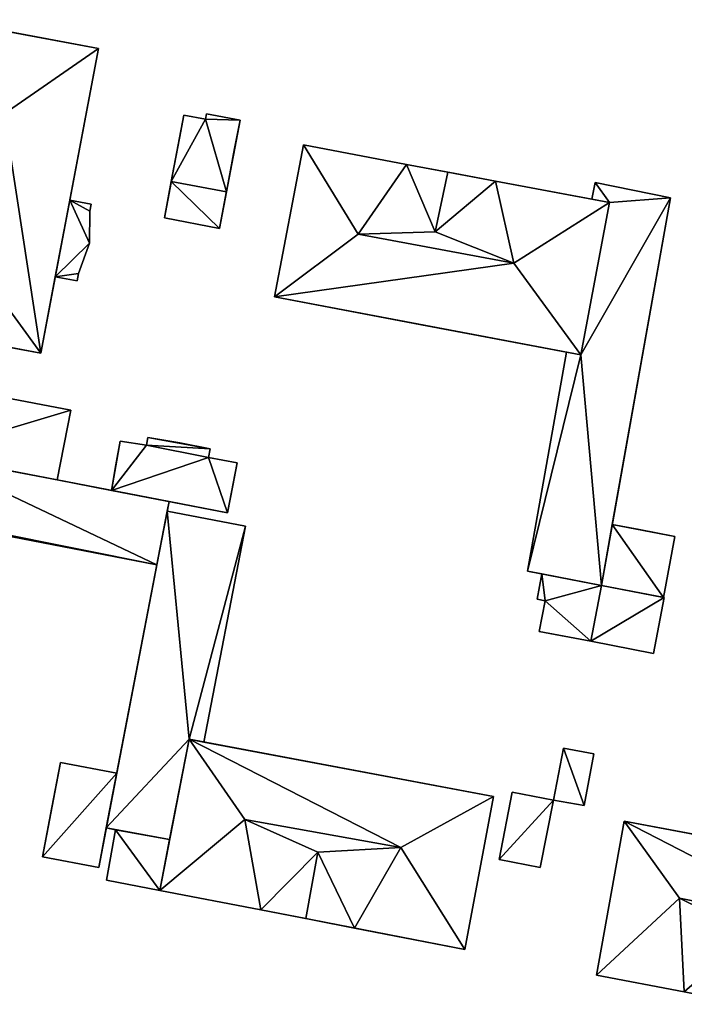
# Model space of a CAD drawing. Extents: x -76892 to -74996, y 139525 to 141412.
# Drawn here: x -75548 to -75512, y 140581 to 140634 of the extents above; entities that cross this region are included whole.
import ezdxf

# ---------------------------------------------------------------- set-up
doc = ezdxf.new("R2010")
doc.units = 0
doc.header["$MEASUREMENT"] = 0
doc.layers.add('Level 45', color=7, linetype='Continuous')
doc.layers.add('Level 47', color=7, linetype='Continuous')

msp = doc.modelspace()

# ---------------------------------------------------------------- linework, layer by layer
at = {"layer": 'Level 45', "color": 8, "linetype": 'Continuous', "lineweight": 30, "invisible_edges": 1}
for points in [[(-75543.601, 140632.354, 10.216), (-75551.951, 140633.91, 15.821), (-75551.951, 140633.91, 10.186)], [(-75551.951, 140633.91, 15.821), (-75543.601, 140632.354, 10.216), (-75543.601, 140632.354, 15.821)], [(-75545.155, 140624.143, 13.224), (-75543.601, 140632.354, 10.216), (-75545.155, 140624.143, 10.206)], [(-75543.601, 140632.354, 10.216), (-75545.155, 140624.143, 13.224), (-75543.601, 140632.354, 15.821)], [(-75537.813, 140628.526, 10.302), (-75538.979, 140628.747, 12.404), (-75538.979, 140628.747, 10.3)], [(-75538.979, 140628.747, 12.404), (-75537.813, 140628.526, 10.302), (-75537.813, 140628.526, 12.404)], [(-75537.813, 140628.526, 10.302), (-75537.757, 140628.818, 12.404), (-75537.813, 140628.526, 12.404)], [(-75537.757, 140628.818, 12.404), (-75537.813, 140628.526, 10.302), (-75537.757, 140628.818, 10.299)], [(-75535.942, 140628.474, 10.302), (-75537.757, 140628.818, 12.404), (-75537.757, 140628.818, 10.299)], [(-75537.757, 140628.818, 12.404), (-75535.942, 140628.474, 10.302), (-75535.942, 140628.474, 12.404)], [(-75534.079, 140618.892, 10.436), (-75532.512, 140627.124, 16.058), (-75534.079, 140618.892, 16.058)], [(-75532.512, 140627.124, 16.058), (-75534.079, 140618.892, 10.436), (-75532.512, 140627.124, 10.331)], [(-75516.896, 140624.183, 10.493), (-75516.724, 140625.097, 13.137), (-75516.896, 140624.183, 13.137)], [(-75516.724, 140625.097, 13.137), (-75516.896, 140624.183, 10.493), (-75516.724, 140625.097, 10.481)], [(-75512.639, 140624.267, 10.491), (-75516.724, 140625.097, 13.137), (-75516.724, 140625.097, 10.481)], [(-75516.724, 140625.097, 13.137), (-75512.639, 140624.267, 10.491), (-75512.639, 140624.267, 13.412)], [(-75545.155, 140624.143, 10.206), (-75544.007, 140623.926, 13.224), (-75545.155, 140624.143, 13.224)], [(-75544.007, 140623.926, 13.224), (-75545.155, 140624.143, 10.206), (-75544.007, 140623.926, 10.202)], [(-75544.078, 140623.532, 10.204), (-75544.007, 140623.926, 13.224), (-75544.007, 140623.926, 10.202)], [(-75544.007, 140623.926, 13.224), (-75544.078, 140623.532, 10.204), (-75544.078, 140623.532, 13.224)], [(-75517.497, 140615.755, 13.143), (-75515.943, 140624.003, 16.058), (-75515.943, 140624.003, 13.137)], [(-75515.943, 140624.003, 16.058), (-75517.497, 140615.755, 13.143), (-75517.497, 140615.755, 16.058)], [(-75544.085, 140621.802, 10.218), (-75544.078, 140623.532, 13.224), (-75544.078, 140623.532, 10.204)], [(-75544.078, 140623.532, 13.224), (-75544.085, 140621.802, 10.218), (-75544.085, 140621.802, 13.224)], [(-75537.055, 140622.607, 10.363), (-75540.036, 140623.172, 12.404), (-75537.055, 140622.607, 12.404)], [(-75540.036, 140623.172, 12.404), (-75537.055, 140622.607, 10.363), (-75540.036, 140623.172, 10.322)], [(-75544.685, 140620.156, 10.234), (-75544.085, 140621.802, 13.224), (-75544.085, 140621.802, 10.218)], [(-75544.085, 140621.802, 13.224), (-75544.685, 140620.156, 10.234), (-75544.685, 140620.156, 13.224)], [(-75545.942, 140619.987, 10.239), (-75544.756, 140619.762, 13.224), (-75544.756, 140619.762, 10.238)], [(-75544.756, 140619.762, 13.224), (-75545.942, 140619.987, 10.239), (-75545.942, 140619.987, 13.224)], [(-75544.756, 140619.762, 10.238), (-75544.685, 140620.156, 13.224), (-75544.685, 140620.156, 10.234)], [(-75544.685, 140620.156, 13.224), (-75544.756, 140619.762, 10.238), (-75544.756, 140619.762, 13.224)], [(-75555.044, 140617.418, 10.287), (-75546.726, 140615.844, 15.821), (-75546.726, 140615.844, 10.278)], [(-75546.726, 140615.844, 15.821), (-75555.044, 140617.418, 10.287), (-75555.044, 140617.418, 15.821)], [(-75520.387, 140604.047, 10.572), (-75518.278, 140615.903, 13.112), (-75520.387, 140604.047, 13.112)], [(-75518.278, 140615.903, 13.112), (-75520.387, 140604.047, 10.572), (-75518.278, 140615.903, 10.532)], [(-75545.104, 140612.752, 10.311), (-75552.324, 140614.152, 13.026), (-75552.324, 140614.152, 10.306)], [(-75552.324, 140614.152, 13.026), (-75545.104, 140612.752, 10.311), (-75545.104, 140612.752, 13.026)], [(-75545.835, 140608.98, 10.413), (-75545.104, 140612.752, 13.026), (-75545.104, 140612.752, 10.311)], [(-75545.104, 140612.752, 13.026), (-75545.835, 140608.98, 10.413), (-75545.835, 140608.98, 13.514)], [(-75541, 140610.861, 10.415), (-75542.43, 140611.086, 12.511), (-75542.43, 140611.086, 10.384)], [(-75542.43, 140611.086, 12.511), (-75541, 140610.861, 10.415), (-75541, 140610.861, 12.515)], [(-75540.926, 140611.274, 12.326), (-75541, 140610.861, 10.415), (-75540.926, 140611.274, 10.407)], [(-75541, 140610.861, 10.415), (-75540.926, 140611.274, 12.326), (-75541, 140610.861, 12.515)], [(-75553.055, 140610.38, 12.89), (-75545.835, 140608.98, 13.514), (-75545.835, 140608.98, 10.413)], [(-75545.835, 140608.98, 13.514), (-75553.055, 140610.38, 12.89), (-75553.055, 140610.38, 13.514)], [(-75537.639, 140610.202, 10.478), (-75537.549, 140610.666, 12.326), (-75537.549, 140610.666, 10.473)], [(-75537.549, 140610.666, 12.326), (-75537.639, 140610.202, 10.478), (-75537.639, 140610.202, 12.515)], [(-75536.088, 140609.903, 10.511), (-75537.639, 140610.202, 12.515), (-75537.639, 140610.202, 10.478)], [(-75537.639, 140610.202, 12.515), (-75536.088, 140609.903, 10.511), (-75536.088, 140609.903, 12.515)], [(-75535.64, 140606.482, 13.013), (-75539.876, 140607.297, 10.488), (-75535.64, 140606.482, 10.57)], [(-75539.876, 140607.297, 10.488), (-75535.64, 140606.482, 13.013), (-75539.876, 140607.297, 13.785)], [(-75537.892, 140594.78, 10.696), (-75535.64, 140606.482, 13.013), (-75535.64, 140606.482, 10.57)], [(-75535.64, 140606.482, 13.013), (-75537.892, 140594.78, 10.696), (-75537.892, 140594.78, 13.013)], [(-75516.376, 140603.269, 13.406), (-75515.79, 140606.559, 13.569), (-75516.376, 140603.269, 13.569)], [(-75515.79, 140606.559, 13.569), (-75516.376, 140603.269, 13.406), (-75515.79, 140606.559, 10.677)], [(-75512.401, 140605.914, 10.779), (-75513.023, 140602.619, 12.531), (-75512.401, 140605.914, 12.531)], [(-75513.023, 140602.619, 12.531), (-75512.401, 140605.914, 10.779), (-75513.023, 140602.619, 10.764)], [(-75519.864, 140602.516, 10.583), (-75519.597, 140603.894, 12.407), (-75519.864, 140602.516, 12.407)], [(-75519.597, 140603.894, 12.407), (-75519.864, 140602.516, 10.583), (-75519.597, 140603.894, 10.576)], [(-75516.376, 140603.269, 13.406), (-75519.597, 140603.894, 12.407), (-75519.597, 140603.894, 10.576)], [(-75519.597, 140603.894, 12.407), (-75516.376, 140603.269, 13.406), (-75516.376, 140603.269, 13.569)], [(-75519.864, 140602.516, 12.407), (-75519.431, 140602.434, 10.581), (-75519.864, 140602.516, 10.583)], [(-75519.431, 140602.434, 10.581), (-75519.864, 140602.516, 12.407), (-75519.431, 140602.434, 12.864)], [(-75519.746, 140600.774, 10.597), (-75519.431, 140602.434, 12.864), (-75519.746, 140600.774, 12.864)], [(-75519.431, 140602.434, 12.864), (-75519.746, 140600.774, 10.597), (-75519.431, 140602.434, 10.581)], [(-75512.98, 140602.611, 10.766), (-75513.566, 140599.586, 12.531), (-75512.98, 140602.611, 12.531)], [(-75513.566, 140599.586, 12.531), (-75512.98, 140602.611, 10.766), (-75513.566, 140599.586, 10.758)], [(-75512.98, 140602.611, 10.766), (-75513.023, 140602.619, 12.531), (-75513.023, 140602.619, 10.764)], [(-75513.023, 140602.619, 12.531), (-75512.98, 140602.611, 10.766), (-75512.98, 140602.611, 12.531)], [(-75516.949, 140600.241, 10.638), (-75513.566, 140599.586, 12.531), (-75513.566, 140599.586, 10.758)], [(-75513.566, 140599.586, 12.531), (-75516.949, 140600.241, 10.638), (-75516.949, 140600.241, 13.569)], [(-75518.441, 140594.454, 10.87), (-75518.978, 140591.634, 12.784), (-75518.978, 140591.634, 10.865)], [(-75518.978, 140591.634, 12.784), (-75518.441, 140594.454, 10.87), (-75518.441, 140594.454, 12.784)], [(-75516.79, 140594.14, 12.54), (-75518.441, 140594.454, 10.87), (-75516.79, 140594.14, 10.885)], [(-75518.441, 140594.454, 10.87), (-75516.79, 140594.14, 12.54), (-75518.441, 140594.454, 12.784)], [(-75517.32, 140591.34, 10.891), (-75516.79, 140594.14, 12.54), (-75516.79, 140594.14, 10.885)], [(-75516.79, 140594.14, 12.54), (-75517.32, 140591.34, 10.891), (-75517.32, 140591.34, 12.54)], [(-75542.608, 140593.099, 10.622), (-75545.667, 140593.674, 13.922), (-75545.667, 140593.674, 10.602)], [(-75545.667, 140593.674, 13.922), (-75542.608, 140593.099, 10.622), (-75542.608, 140593.099, 13.922)], [(-75522.221, 140591.829, 10.84), (-75523.766, 140583.545, 16.56), (-75522.221, 140591.829, 16.56)], [(-75523.766, 140583.545, 16.56), (-75522.221, 140591.829, 10.84), (-75523.766, 140583.545, 10.793)], [(-75521.207, 140592.069, 12.86), (-75521.919, 140588.42, 10.821), (-75521.207, 140592.069, 10.85)], [(-75521.919, 140588.42, 10.821), (-75521.207, 140592.069, 12.86), (-75521.919, 140588.42, 13.014)], [(-75518.978, 140591.634, 10.865), (-75521.207, 140592.069, 12.86), (-75521.207, 140592.069, 10.85)], [(-75521.207, 140592.069, 12.86), (-75518.978, 140591.634, 10.865), (-75518.978, 140591.634, 12.86)], [(-75519.69, 140587.985, 10.836), (-75518.978, 140591.634, 12.86), (-75518.978, 140591.634, 10.865)], [(-75518.978, 140591.634, 12.86), (-75519.69, 140587.985, 10.836), (-75519.69, 140587.985, 13.014)], [(-75518.978, 140591.634, 10.865), (-75517.32, 140591.34, 12.54), (-75517.32, 140591.34, 10.891)], [(-75517.32, 140591.34, 12.54), (-75518.978, 140591.634, 10.865), (-75518.978, 140591.634, 12.784)], [(-75543.18, 140590.127, 10.627), (-75542.674, 140590.035, 12.345), (-75542.674, 140590.035, 10.621)], [(-75542.674, 140590.035, 12.345), (-75543.18, 140590.127, 10.627), (-75543.18, 140590.127, 13.785)], [(-75516.64, 140582.163, 10.96), (-75515.144, 140590.496, 16.686), (-75516.64, 140582.163, 16.68)], [(-75515.144, 140590.496, 16.686), (-75516.64, 140582.163, 10.96), (-75515.144, 140590.496, 10.949)], [(-75542.674, 140590.035, 12.345), (-75543.168, 140587.304, 10.631), (-75542.674, 140590.035, 10.621)], [(-75543.168, 140587.304, 10.631), (-75542.674, 140590.035, 12.345), (-75543.168, 140587.304, 12.345)], [(-75546.629, 140588.563, 12.481), (-75543.582, 140587.99, 10.634), (-75546.629, 140588.563, 10.614)], [(-75543.582, 140587.99, 10.634), (-75546.629, 140588.563, 12.481), (-75543.582, 140587.99, 12.488)], [(-75519.69, 140587.985, 10.836), (-75521.919, 140588.42, 13.014), (-75519.69, 140587.985, 13.014)], [(-75521.919, 140588.42, 13.014), (-75519.69, 140587.985, 10.836), (-75521.919, 140588.42, 10.821)], [(-75543.168, 140587.304, 10.631), (-75540.288, 140586.748, 12.345), (-75540.288, 140586.748, 10.619)], [(-75540.288, 140586.748, 12.345), (-75543.168, 140587.304, 10.631), (-75543.168, 140587.304, 12.345)]]:
    msp.add_3dface(points, dxfattribs=at)
at = {"layer": 'Level 45', "color": 8, "linetype": 'Continuous', "lineweight": 30}
for points in [[(-75543.601, 140632.354, 15.821), (-75545.155, 140624.143, 13.224), (-75546.726, 140615.844, 15.821)], [(-75538.979, 140628.747, 12.404), (-75539.662, 140625.146, 13.574), (-75539.217, 140627.49, 10.312)], [(-75538.979, 140628.747, 12.404), (-75539.217, 140627.49, 10.312), (-75538.979, 140628.747, 10.3)], [(-75536.68, 140624.586, 13.574), (-75535.942, 140628.474, 12.404), (-75536.236, 140626.925, 10.318)], [(-75536.236, 140626.925, 10.318), (-75535.942, 140628.474, 12.404), (-75535.942, 140628.474, 10.302)], [(-75539.217, 140627.49, 10.312), (-75539.662, 140625.146, 13.574), (-75539.672, 140625.091, 10.319)], [(-75536.68, 140624.586, 13.574), (-75536.236, 140626.925, 10.318), (-75536.691, 140624.526, 10.343)], [(-75524.305, 140625.579, 10.438), (-75526.928, 140626.073, 16.058), (-75532.512, 140627.124, 10.331)], [(-75526.928, 140626.073, 16.058), (-75532.512, 140627.124, 16.058), (-75532.512, 140627.124, 10.331)], [(-75524.305, 140625.579, 10.438), (-75524.688, 140625.651, 18.292), (-75526.928, 140626.073, 16.058)], [(-75524.688, 140625.651, 18.292), (-75524.305, 140625.579, 10.438), (-75522.104, 140625.164, 16.058)], [(-75516.896, 140624.183, 10.493), (-75522.104, 140625.164, 16.058), (-75524.305, 140625.579, 10.438)], [(-75540.036, 140623.172, 12.404), (-75539.672, 140625.091, 10.319), (-75539.662, 140625.146, 13.574)], [(-75539.672, 140625.091, 10.319), (-75540.036, 140623.172, 12.404), (-75540.036, 140623.172, 10.322)], [(-75522.104, 140625.164, 16.058), (-75516.896, 140624.183, 10.493), (-75516.896, 140624.183, 13.137)], [(-75522.104, 140625.164, 16.058), (-75516.896, 140624.183, 13.137), (-75515.943, 140624.003, 16.058)], [(-75536.68, 140624.586, 13.574), (-75536.691, 140624.526, 10.343), (-75537.055, 140622.607, 12.404)], [(-75537.055, 140622.607, 12.404), (-75536.691, 140624.526, 10.343), (-75537.055, 140622.607, 10.363)], [(-75512.639, 140624.267, 13.412), (-75515.79, 140606.559, 10.677), (-75516.376, 140603.269, 13.406)], [(-75512.639, 140624.267, 13.412), (-75512.639, 140624.267, 10.491), (-75515.79, 140606.559, 10.677)], [(-75545.155, 140624.143, 13.224), (-75545.942, 140619.987, 10.239), (-75546.726, 140615.844, 15.821)], [(-75545.155, 140624.143, 13.224), (-75545.942, 140619.987, 13.224), (-75545.942, 140619.987, 10.239)], [(-75515.943, 140624.003, 13.137), (-75515.943, 140624.003, 16.058), (-75516.896, 140624.183, 13.137)], [(-75546.726, 140615.844, 15.821), (-75545.942, 140619.987, 10.239), (-75546.726, 140615.844, 10.278)], [(-75534.079, 140618.892, 16.058), (-75517.497, 140615.755, 16.058), (-75525.827, 140617.331, 10.543)], [(-75534.079, 140618.892, 16.058), (-75525.827, 140617.331, 10.543), (-75534.079, 140618.892, 10.436)], [(-75518.278, 140615.903, 13.112), (-75518.278, 140615.903, 10.532), (-75525.827, 140617.331, 10.543)], [(-75517.497, 140615.755, 16.058), (-75518.278, 140615.903, 13.112), (-75525.827, 140617.331, 10.543)], [(-75518.278, 140615.903, 13.112), (-75517.497, 140615.755, 16.058), (-75517.497, 140615.755, 13.143)], [(-75542.903, 140608.412, 13.232), (-75542.658, 140609.798, 10.41), (-75542.43, 140611.086, 12.511)], [(-75542.43, 140611.086, 10.384), (-75542.43, 140611.086, 12.511), (-75542.658, 140609.798, 10.41)], [(-75540.926, 140611.274, 12.326), (-75539.193, 140610.983, 10.439), (-75537.549, 140610.666, 12.326)], [(-75539.193, 140610.983, 10.439), (-75540.926, 140611.274, 12.326), (-75540.926, 140611.274, 10.407)], [(-75537.549, 140610.666, 10.473), (-75537.549, 140610.666, 12.326), (-75539.193, 140610.983, 10.439)], [(-75539.777, 140607.806, 12.89), (-75553.055, 140610.38, 12.89), (-75545.835, 140608.98, 10.413)], [(-75542.903, 140608.412, 13.232), (-75542.903, 140608.412, 10.439), (-75542.658, 140609.798, 10.41)], [(-75536.612, 140607.192, 13.232), (-75536.088, 140609.903, 12.515), (-75536.324, 140608.678, 10.525)], [(-75536.088, 140609.903, 12.515), (-75536.088, 140609.903, 10.511), (-75536.324, 140608.678, 10.525)], [(-75539.777, 140607.806, 12.89), (-75545.835, 140608.98, 10.413), (-75542.903, 140608.412, 10.439)], [(-75542.903, 140608.412, 10.439), (-75542.903, 140608.412, 13.232), (-75539.777, 140607.806, 12.89)], [(-75536.612, 140607.192, 13.232), (-75539.777, 140607.806, 10.481), (-75542.903, 140608.412, 13.232)], [(-75539.777, 140607.806, 10.481), (-75539.777, 140607.806, 12.89), (-75542.903, 140608.412, 13.232)], [(-75536.612, 140607.192, 13.232), (-75536.324, 140608.678, 10.525), (-75536.612, 140607.192, 10.541)], [(-75540.437, 140604.381, 12.89), (-75539.777, 140607.806, 12.89), (-75539.876, 140607.297, 10.488)], [(-75539.777, 140607.806, 12.89), (-75539.777, 140607.806, 10.481), (-75539.876, 140607.297, 10.488)], [(-75539.777, 140607.806, 10.481), (-75536.612, 140607.192, 13.232), (-75536.612, 140607.192, 10.541)], [(-75543.18, 140590.127, 13.785), (-75542.608, 140593.099, 10.622), (-75539.876, 140607.297, 13.785)], [(-75542.608, 140593.099, 10.622), (-75540.437, 140604.381, 10.526), (-75539.876, 140607.297, 13.785)], [(-75540.437, 140604.381, 12.89), (-75539.876, 140607.297, 10.488), (-75539.876, 140607.297, 13.785)], [(-75540.437, 140604.381, 12.89), (-75539.876, 140607.297, 13.785), (-75540.437, 140604.381, 10.526)], [(-75553.757, 140607.055, 12.89), (-75540.437, 140604.381, 12.89), (-75548.279, 140605.901, 10.566)], [(-75515.79, 140606.559, 13.569), (-75515.79, 140606.559, 10.677), (-75514.344, 140606.301, 10.714)], [(-75515.79, 140606.559, 13.569), (-75514.344, 140606.301, 10.714), (-75512.401, 140605.914, 12.531)], [(-75512.401, 140605.914, 10.779), (-75512.401, 140605.914, 12.531), (-75514.344, 140606.301, 10.714)], [(-75540.437, 140604.381, 12.89), (-75540.437, 140604.381, 10.526), (-75548.279, 140605.901, 10.566)], [(-75520.387, 140604.047, 13.112), (-75519.597, 140603.894, 10.576), (-75520.387, 140604.047, 10.572)], [(-75520.387, 140604.047, 13.112), (-75516.376, 140603.269, 13.406), (-75519.597, 140603.894, 10.576)], [(-75516.376, 140603.269, 13.569), (-75513.023, 140602.619, 12.531), (-75512.98, 140602.611, 12.531)], [(-75519.746, 140600.774, 12.864), (-75518.684, 140600.573, 10.595), (-75519.746, 140600.774, 10.597)], [(-75519.746, 140600.774, 12.864), (-75516.949, 140600.241, 13.569), (-75518.684, 140600.573, 10.595)], [(-75516.949, 140600.241, 13.569), (-75516.949, 140600.241, 10.638), (-75518.684, 140600.573, 10.595)], [(-75540.288, 140586.748, 16.56), (-75539.753, 140589.507, 12.345), (-75538.701, 140594.932, 16.56)], [(-75538.701, 140594.932, 16.56), (-75539.753, 140589.507, 12.345), (-75539.753, 140589.507, 13.785)], [(-75538.701, 140594.932, 13.785), (-75538.701, 140594.932, 16.56), (-75539.753, 140589.507, 13.785)], [(-75538.701, 140594.932, 16.56), (-75530.398, 140593.368, 10.778), (-75522.221, 140591.829, 16.56)], [(-75537.892, 140594.78, 13.013), (-75538.701, 140594.932, 16.56), (-75538.701, 140594.932, 13.785)], [(-75538.701, 140594.932, 16.56), (-75537.892, 140594.78, 13.013), (-75530.398, 140593.368, 10.778)], [(-75537.892, 140594.78, 13.013), (-75537.892, 140594.78, 10.696), (-75530.398, 140593.368, 10.778)], [(-75546.629, 140588.563, 12.481), (-75546.125, 140591.24, 10.609), (-75545.667, 140593.674, 13.922)], [(-75545.667, 140593.674, 13.922), (-75546.125, 140591.24, 10.609), (-75545.667, 140593.674, 10.602)], [(-75522.221, 140591.829, 10.84), (-75522.221, 140591.829, 16.56), (-75530.398, 140593.368, 10.778)], [(-75542.608, 140593.099, 13.922), (-75543.18, 140590.127, 10.627), (-75543.582, 140587.99, 12.488)], [(-75542.608, 140593.099, 13.922), (-75543.18, 140590.127, 13.785), (-75543.18, 140590.127, 10.627)], [(-75543.18, 140590.127, 13.785), (-75542.608, 140593.099, 13.922), (-75542.608, 140593.099, 10.622)], [(-75546.125, 140591.24, 10.609), (-75546.629, 140588.563, 12.481), (-75546.629, 140588.563, 10.614)], [(-75543.582, 140587.99, 12.488), (-75543.18, 140590.127, 10.627), (-75543.582, 140587.99, 10.634)], [(-75539.753, 140589.507, 13.785), (-75542.674, 140590.035, 12.345), (-75543.18, 140590.127, 13.785)], [(-75515.144, 140590.496, 16.686), (-75506.956, 140588.956, 11.035), (-75498.891, 140587.436, 16.686)], [(-75515.144, 140590.496, 16.686), (-75515.144, 140590.496, 10.949), (-75506.956, 140588.956, 11.035)], [(-75542.674, 140590.035, 12.345), (-75539.753, 140589.507, 13.785), (-75539.753, 140589.507, 12.345)], [(-75539.753, 140589.507, 12.345), (-75540.288, 140586.748, 16.56), (-75540.288, 140586.748, 12.345)], [(-75540.288, 140586.748, 10.619), (-75534.822, 140585.688, 16.56), (-75532.016, 140585.144, 10.774)], [(-75540.288, 140586.748, 16.56), (-75534.822, 140585.688, 16.56), (-75540.288, 140586.748, 10.619)], [(-75532.386, 140585.216, 18.567), (-75532.016, 140585.144, 10.774), (-75534.822, 140585.688, 16.56)], [(-75532.386, 140585.216, 18.567), (-75529.74, 140584.703, 16.56), (-75532.016, 140585.144, 10.774)], [(-75532.016, 140585.144, 10.774), (-75529.74, 140584.703, 16.56), (-75523.766, 140583.545, 10.793)], [(-75529.74, 140584.703, 16.56), (-75523.766, 140583.545, 16.56), (-75523.766, 140583.545, 10.793)], [(-75511.894, 140581.244, 16.68), (-75508.447, 140580.577, 10.985), (-75516.64, 140582.163, 10.96)], [(-75516.64, 140582.163, 16.68), (-75511.894, 140581.244, 16.68), (-75516.64, 140582.163, 10.96)], [(-75511.894, 140581.244, 16.68), (-75508.994, 140580.683, 18.717), (-75508.447, 140580.577, 10.985)]]:
    msp.add_3dface(points, dxfattribs=at)
at = {"layer": 'Level 47', "color": 22, "linetype": 'Continuous', "lineweight": 30}
for points in [[(-75548.701, 140628.814, 18.556), (-75551.951, 140633.91, 15.821), (-75543.601, 140632.354, 15.821)], [(-75546.726, 140615.844, 15.821), (-75548.701, 140628.814, 18.556), (-75543.601, 140632.354, 15.821)], [(-75546.726, 140615.844, 15.821), (-75550.192, 140620.592, 18.556), (-75548.701, 140628.814, 18.556)], [(-75539.662, 140625.146, 13.574), (-75538.979, 140628.747, 12.404), (-75537.813, 140628.526, 12.404)], [(-75537.813, 140628.526, 12.404), (-75536.68, 140624.586, 13.574), (-75539.662, 140625.146, 13.574)], [(-75537.813, 140628.526, 12.404), (-75537.757, 140628.818, 12.404), (-75535.942, 140628.474, 12.404)], [(-75536.68, 140624.586, 13.574), (-75537.813, 140628.526, 12.404), (-75535.942, 140628.474, 12.404)], [(-75532.512, 140627.124, 16.058), (-75529.539, 140622.3, 18.926), (-75534.079, 140618.892, 16.058)], [(-75529.539, 140622.3, 18.926), (-75532.512, 140627.124, 16.058), (-75526.928, 140626.073, 16.058)], [(-75529.539, 140622.3, 18.926), (-75526.928, 140626.073, 16.058), (-75525.377, 140622.413, 18.295)], [(-75526.928, 140626.073, 16.058), (-75524.688, 140625.651, 18.292), (-75525.377, 140622.413, 18.295)], [(-75522.104, 140625.164, 16.058), (-75525.377, 140622.413, 18.295), (-75524.688, 140625.651, 18.292)], [(-75537.055, 140622.607, 12.404), (-75540.036, 140623.172, 12.404), (-75539.662, 140625.146, 13.574)], [(-75539.662, 140625.146, 13.574), (-75536.68, 140624.586, 13.574), (-75537.055, 140622.607, 12.404)], [(-75525.377, 140622.413, 18.295), (-75522.104, 140625.164, 16.058), (-75521.117, 140620.722, 18.926)], [(-75515.943, 140624.003, 16.058), (-75521.117, 140620.722, 18.926), (-75522.104, 140625.164, 16.058)], [(-75516.896, 140624.183, 13.137), (-75516.724, 140625.097, 13.137), (-75515.943, 140624.003, 13.137)], [(-75512.639, 140624.267, 13.412), (-75515.943, 140624.003, 13.137), (-75516.724, 140625.097, 13.137)], [(-75516.376, 140603.269, 13.406), (-75517.497, 140615.755, 13.143), (-75512.639, 140624.267, 13.412)], [(-75515.943, 140624.003, 13.137), (-75512.639, 140624.267, 13.412), (-75517.497, 140615.755, 13.143)], [(-75545.155, 140624.143, 13.224), (-75544.085, 140621.802, 13.224), (-75545.942, 140619.987, 13.224)], [(-75544.007, 140623.926, 13.224), (-75544.078, 140623.532, 13.224), (-75545.155, 140624.143, 13.224)], [(-75544.078, 140623.532, 13.224), (-75544.085, 140621.802, 13.224), (-75545.155, 140624.143, 13.224)], [(-75521.117, 140620.722, 18.926), (-75515.943, 140624.003, 16.058), (-75517.497, 140615.755, 16.058)], [(-75534.079, 140618.892, 16.058), (-75529.539, 140622.3, 18.926), (-75521.117, 140620.722, 18.926)], [(-75529.539, 140622.3, 18.926), (-75525.377, 140622.413, 18.295), (-75521.117, 140620.722, 18.926)], [(-75544.685, 140620.156, 13.224), (-75545.942, 140619.987, 13.224), (-75544.085, 140621.802, 13.224)], [(-75555.044, 140617.418, 15.821), (-75550.192, 140620.592, 18.556), (-75546.726, 140615.844, 15.821)], [(-75534.079, 140618.892, 16.058), (-75521.117, 140620.722, 18.926), (-75517.497, 140615.755, 16.058)], [(-75545.942, 140619.987, 13.224), (-75544.685, 140620.156, 13.224), (-75544.756, 140619.762, 13.224)], [(-75520.387, 140604.047, 13.112), (-75518.278, 140615.903, 13.112), (-75517.497, 140615.755, 13.143)], [(-75520.387, 140604.047, 13.112), (-75517.497, 140615.755, 13.143), (-75516.376, 140603.269, 13.406)], [(-75553.055, 140610.38, 13.514), (-75552.324, 140614.152, 13.026), (-75545.104, 140612.752, 13.026)], [(-75545.835, 140608.98, 13.514), (-75553.055, 140610.38, 13.514), (-75545.104, 140612.752, 13.026)], [(-75542.43, 140611.086, 12.511), (-75541, 140610.861, 12.515), (-75542.903, 140608.412, 13.232)], [(-75541, 140610.861, 12.515), (-75537.639, 140610.202, 12.515), (-75542.903, 140608.412, 13.232)], [(-75537.549, 140610.666, 12.326), (-75541, 140610.861, 12.515), (-75540.926, 140611.274, 12.326)], [(-75541, 140610.861, 12.515), (-75537.549, 140610.666, 12.326), (-75537.639, 140610.202, 12.515)], [(-75540.437, 140604.381, 12.89), (-75553.757, 140607.055, 12.89), (-75553.055, 140610.38, 12.89)], [(-75553.055, 140610.38, 12.89), (-75539.777, 140607.806, 12.89), (-75540.437, 140604.381, 12.89)], [(-75537.639, 140610.202, 12.515), (-75536.612, 140607.192, 13.232), (-75542.903, 140608.412, 13.232)], [(-75536.612, 140607.192, 13.232), (-75537.639, 140610.202, 12.515), (-75536.088, 140609.903, 12.515)], [(-75539.876, 140607.297, 13.785), (-75538.701, 140594.932, 13.785), (-75543.18, 140590.127, 13.785)], [(-75535.64, 140606.482, 13.013), (-75538.701, 140594.932, 13.785), (-75539.876, 140607.297, 13.785)], [(-75538.701, 140594.932, 13.785), (-75535.64, 140606.482, 13.013), (-75537.892, 140594.78, 13.013)], [(-75515.79, 140606.559, 13.569), (-75513.023, 140602.619, 12.531), (-75516.376, 140603.269, 13.569)], [(-75513.023, 140602.619, 12.531), (-75515.79, 140606.559, 13.569), (-75512.401, 140605.914, 12.531)], [(-75519.597, 140603.894, 12.407), (-75519.431, 140602.434, 12.864), (-75519.864, 140602.516, 12.407)], [(-75519.431, 140602.434, 12.864), (-75519.597, 140603.894, 12.407), (-75516.376, 140603.269, 13.569)], [(-75519.431, 140602.434, 12.864), (-75516.376, 140603.269, 13.569), (-75516.949, 140600.241, 13.569)], [(-75516.949, 140600.241, 13.569), (-75516.376, 140603.269, 13.569), (-75512.98, 140602.611, 12.531)], [(-75519.746, 140600.774, 12.864), (-75519.431, 140602.434, 12.864), (-75516.949, 140600.241, 13.569)], [(-75513.566, 140599.586, 12.531), (-75516.949, 140600.241, 13.569), (-75512.98, 140602.611, 12.531)], [(-75538.701, 140594.932, 13.785), (-75539.753, 140589.507, 13.785), (-75543.18, 140590.127, 13.785)], [(-75540.288, 140586.748, 16.56), (-75538.701, 140594.932, 16.56), (-75535.688, 140590.589, 19.249)], [(-75522.221, 140591.829, 16.56), (-75527.244, 140589.075, 19.249), (-75538.701, 140594.932, 16.56)], [(-75527.244, 140589.075, 19.249), (-75535.688, 140590.589, 19.249), (-75538.701, 140594.932, 16.56)], [(-75517.32, 140591.34, 12.54), (-75518.978, 140591.634, 12.784), (-75518.441, 140594.454, 12.784)], [(-75518.441, 140594.454, 12.784), (-75516.79, 140594.14, 12.54), (-75517.32, 140591.34, 12.54)], [(-75546.629, 140588.563, 12.481), (-75545.667, 140593.674, 13.922), (-75542.608, 140593.099, 13.922)], [(-75543.582, 140587.99, 12.488), (-75546.629, 140588.563, 12.481), (-75542.608, 140593.099, 13.922)], [(-75523.766, 140583.545, 16.56), (-75527.244, 140589.075, 19.249), (-75522.221, 140591.829, 16.56)], [(-75521.207, 140592.069, 12.86), (-75518.978, 140591.634, 12.86), (-75521.919, 140588.42, 13.014)], [(-75519.69, 140587.985, 13.014), (-75521.919, 140588.42, 13.014), (-75518.978, 140591.634, 12.86)], [(-75534.822, 140585.688, 16.56), (-75540.288, 140586.748, 16.56), (-75535.688, 140590.589, 19.249)], [(-75534.822, 140585.688, 16.56), (-75535.688, 140590.589, 19.249), (-75531.727, 140588.812, 18.57)], [(-75527.244, 140589.075, 19.249), (-75531.727, 140588.812, 18.57), (-75535.688, 140590.589, 19.249)], [(-75515.144, 140590.496, 16.686), (-75512.155, 140586.319, 19.399), (-75516.64, 140582.163, 16.68)], [(-75498.891, 140587.436, 16.686), (-75503.803, 140584.646, 19.403), (-75515.144, 140590.496, 16.686)], [(-75503.803, 140584.646, 19.403), (-75512.155, 140586.319, 19.399), (-75515.144, 140590.496, 16.686)], [(-75542.674, 140590.035, 12.345), (-75540.288, 140586.748, 12.345), (-75543.168, 140587.304, 12.345)], [(-75540.288, 140586.748, 12.345), (-75542.674, 140590.035, 12.345), (-75539.753, 140589.507, 12.345)], [(-75529.74, 140584.703, 16.56), (-75531.727, 140588.812, 18.57), (-75527.244, 140589.075, 19.249)], [(-75523.766, 140583.545, 16.56), (-75529.74, 140584.703, 16.56), (-75527.244, 140589.075, 19.249)], [(-75531.727, 140588.812, 18.57), (-75532.386, 140585.216, 18.567), (-75534.822, 140585.688, 16.56)], [(-75529.74, 140584.703, 16.56), (-75532.386, 140585.216, 18.567), (-75531.727, 140588.812, 18.57)], [(-75511.894, 140581.244, 16.68), (-75516.64, 140582.163, 16.68), (-75512.155, 140586.319, 19.399)], [(-75512.155, 140586.319, 19.399), (-75508.266, 140584.406, 18.717), (-75511.894, 140581.244, 16.68)], [(-75503.803, 140584.646, 19.403), (-75508.266, 140584.406, 18.717), (-75512.155, 140586.319, 19.399)], [(-75508.994, 140580.683, 18.717), (-75511.894, 140581.244, 16.68), (-75508.266, 140584.406, 18.717)]]:
    msp.add_3dface(points, dxfattribs=at)

doc.saveas('drawing.dxf')
